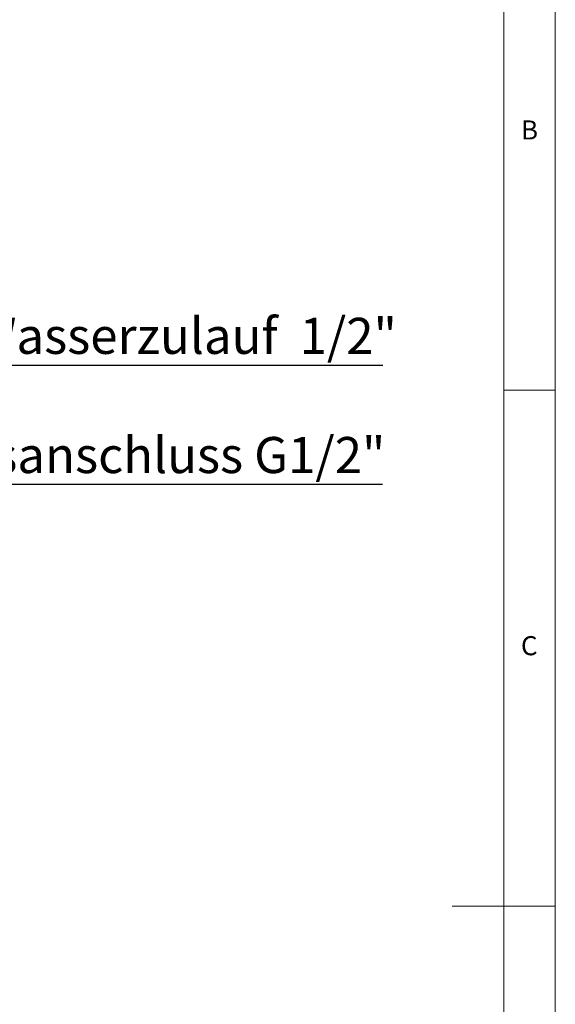
# Model space of a CAD drawing. Units: millimetres. Extents: x 5 to 415, y -14 to 292.
# Drawn here: x 363 to 415, y 139 to 234 of the extents above; entities that cross this region are included whole.
import ezdxf

# ---------------------------------------------------------------- set-up
doc = ezdxf.new("R2010")
doc.units = ezdxf.units.MM
doc.layers.add('BEMAßUNG', color=96, linetype='Continuous')
doc.styles.add('SLDTEXTSTYLE0', font='TXT', dxfattribs={"width": 0.75})

# ---------------------------------------------------------------- blocks, each defined once
blk = doc.blocks.new('SW_NOTE_9')
at = {"layer": 'BEMAßUNG', "color": 0}
blk.add_line((40.115, 0), (0, 0), dxfattribs=at)
at = {"layer": 'BEMAßUNG', "color": 0, "insert": (0.399, 4.617), "char_height": 3.5, "attachment_point": 1, "style": 'SLDTEXTSTYLE0'}
blk.add_mtext('Wasserzulauf  1/2"', dxfattribs=at)
blk = doc.blocks.new('SW_NOTE_10')
at = {"layer": 'BEMAßUNG', "color": 0}
blk.add_line((44.086, 0), (0, 0), dxfattribs=at)
at = {"layer": 'BEMAßUNG', "color": 0, "insert": (0.46, 4.605), "char_height": 3.5, "attachment_point": 1, "style": 'SLDTEXTSTYLE0'}
blk.add_mtext('Gasanschluss G1/2"', dxfattribs=at)

msp = doc.modelspace()

# ---------------------------------------------------------------- linework, layer by layer
at = {"color": 7, "linetype": 'Continuous', "lineweight": 0}
for p, q in [((415, 5), (415, 292)), ((410.0003, 286.5873), (410.0003, 47.5873)), ((410, 198.5), (415, 198.5)), ((415, 148.5), (405, 148.5))]:
    msp.add_line(p, q, dxfattribs=at)

# ---------------------------------------------------------------- block references
at = {"layer": 'BEMAßUNG'}
for name, p in [('SW_NOTE_9', (358.157, 200.9127)), ('SW_NOTE_10', (354.1615, 189.37))]:
    msp.add_blockref(name, p, dxfattribs=at)

# ---------------------------------------------------------------- texts
at = {"color": 7, "linetype": 'Continuous', "lineweight": 0, "char_height": 1.8521, "attachment_point": 1, "style": 'SLDTEXTSTYLE0'}
for s, insert in [('B', (411.6667, 224.668)), ('B', (411.6667, 224.668)), ('C', (411.6667, 174.668)), ('C', (411.6667, 174.668))]:
    msp.add_mtext(s, dxfattribs=dict(at, insert=insert))

doc.saveas('drawing.dxf')
